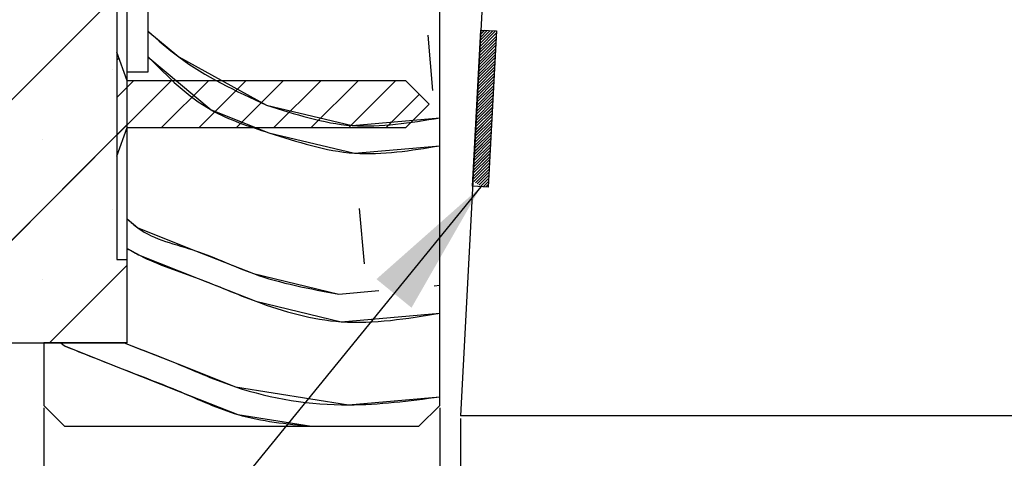
# Paper-space layout 'Feuille 1' of a CAD drawing. Extents: x 78 to 272, y -9 to 285.
# Drawn here: x 122 to 145, y 25 to 36 of the extents above; entities that cross this region are included whole.
import ezdxf

# ---------------------------------------------------------------- set-up
doc = ezdxf.new("R2010")
doc.units = 0
doc.header["$PDSIZE"] = -1
doc.linetypes.add('SLD-CONTINUE', pattern=[0])
doc.layers.get('0').update_dxf_attribs({"linetype": 'CONTINUOUS'})
doc.layers.get('Defpoints').update_dxf_attribs({"linetype": 'CONTINUOUS'})
doc.layers.add('FORMAT', color=7, linetype='SLD-CONTINUE')
doc.styles.add('SLDTEXTSTYLE0', font='TXT', dxfattribs={"width": 0.75})
doc.dimstyles.new('SLDDIMSTYLE1', dxfattribs={"dimtxt": 0.18, "dimasz": 3.302, "dimexe": 0, "dimexo": 0.0625, "dimgap": 0, "dimtad": 0, "dimtih": 1, "dimtoh": 1, "dimdec": 0, "dimrnd": 1e-09, "dimzin": 0, "dimdsep": 46, "dimtxsty": 'Standard', "dimsah": 1, "dimcen": 0.09, "dimadec": 0, "dimazin": 0, "dimtfac": 3.302, "dimtdec": 0, "dimtofl": 0, "dimtmove": 0, "dimatfit": 3, "dimfxl": 1, "dimtolj": 1, "dimtzin": 0, "dimarcsym": 0})
doc.dimstyles.new('SLDDIMSTYLE2', dxfattribs={"dimtxt": 2.910417, "dimasz": 1.016, "dimexe": 0, "dimexo": 0.0625, "dimgap": 0.727604, "dimtad": 1, "dimlfac": 4, "dimrnd": 1e-09, "dimzin": 12, "dimdsep": 46, "dimtxsty": 'SLDTEXTSTYLE0', "dimblk1": 'DOT', "dimblk2": 'DOT', "dimsah": 1, "dimcen": 0.09, "dimadec": 0, "dimazin": 0, "dimtfac": 1, "dimtofl": 0, "dimtmove": 0, "dimatfit": 3, "dimldrblk": 'DOT', "dimfxl": 1, "dimtolj": 1, "dimtzin": 12, "dimarcsym": 0})

# ---------------------------------------------------------------- blocks, each defined once
blk = doc.blocks.new('_DOT')
at = {"color": 0, "linetype": 'ByBlock'}
blk.add_line((-0.5, 0), (-1, 0), dxfattribs=at)
at = {"color": 0, "linetype": 'ByBlock', "const_width": 0.5}
blk.add_lwpolyline([(-0.25, 0, 1), (0.25, 0, 1)], format="xyb", close=True, dxfattribs=at)
blk = doc.blocks.new('*D55')
at = {"color": 0, "linetype": 'SLD-CONTINUE', "lineweight": -2}
for p, q in [((135.612, 38.309), (135.612, 43.135)), ((225.093, 43.135), (136.628, 43.135)), ((226.109, 22.285), (226.109, 43.135))]:
    blk.add_line(p, q, dxfattribs=at)
at = {"layer": 'Defpoints', "color": 0}
for p in [(135.612, 43.135), (135.612, 38.246), (226.109, 22.222)]:
    blk.add_point(p, dxfattribs=at)
at = {"color": 0, "lineweight": -2, "xscale": 1.016, "yscale": 1.016, "zscale": 1.016, "rotation": 180}
blk.add_blockref('_DOT', (135.612, 43.135), dxfattribs=at)
at = {"color": 0, "lineweight": -2, "xscale": 1.016, "yscale": 1.016, "zscale": 1.016}
blk.add_blockref('_DOT', (226.109, 43.135), dxfattribs=at)
at = {"color": 0, "insert": (180.861, 45.803), "char_height": 2.91042, "attachment_point": 5, "style": 'SLDTEXTSTYLE0'}
blk.add_mtext('\\A1;Passage libre vantail (L-65) : 865', dxfattribs=at)
blk = doc.blocks.new('*D56')
at = {"layer": 'Defpoints', "color": 0}
for p in [(131.612, 26.746), (239.359, 26.746), (239.359, 6.377)]:
    blk.add_point(p, dxfattribs=at)
at = {"layer": 'FORMAT', "color": 0, "lineweight": -2}
for p, q in [((131.612, 26.684), (131.612, 6.377)), ((239.359, 26.684), (239.359, 6.377)), ((132.628, 6.377), (238.343, 6.377))]:
    blk.add_line(p, q, dxfattribs=at)
at = {"layer": 'FORMAT', "color": 0, "lineweight": -2, "xscale": 1.016, "yscale": 1.016, "zscale": 1.016, "rotation": 180}
blk.add_blockref('_DOT', (131.612, 6.377), dxfattribs=at)
at = {"layer": 'FORMAT', "color": 0, "lineweight": -2, "xscale": 1.016, "yscale": 1.016, "zscale": 1.016}
blk.add_blockref('_DOT', (239.359, 6.377), dxfattribs=at)
at = {"layer": 'FORMAT', "color": 0, "insert": (182.375, 8.56), "char_height": 2.91042, "attachment_point": 5, "style": 'SLDTEXTSTYLE0'}
blk.add_mtext('\\A1;Fond de feuillure huisserie (L+4) : 934', dxfattribs=at)
blk = doc.blocks.new('*D57')
at = {"color": 0, "linetype": 'SLD-CONTINUE', "lineweight": -2}
for p, q in [((122.112, 26.684), (122.112, 0.563)), ((248.859, 26.684), (248.859, 0.563)), ((247.843, 0.563), (123.128, 0.563))]:
    blk.add_line(p, q, dxfattribs=at)
at = {"layer": 'Defpoints', "color": 0}
for p in [(122.112, 26.746), (248.859, 26.746), (122.112, 0.563)]:
    blk.add_point(p, dxfattribs=at)
at = {"color": 0, "lineweight": -2, "xscale": 1.016, "yscale": 1.016, "zscale": 1.016, "rotation": 180}
blk.add_blockref('_DOT', (122.112, 0.563), dxfattribs=at)
at = {"color": 0, "lineweight": -2, "xscale": 1.016, "yscale": 1.016, "zscale": 1.016}
blk.add_blockref('_DOT', (248.859, 0.563), dxfattribs=at)
at = {"color": 0, "insert": (185.486, 2.746), "char_height": 2.91042, "attachment_point": 5, "style": 'SLDTEXTSTYLE0'}
blk.add_mtext('\\A1;Hors-tout huisserie (L+80) : 1010', dxfattribs=at)
blk = doc.blocks.new('*D59')
at = {"color": 0, "linetype": 'SLD-CONTINUE', "lineweight": -2}
for p, q in [((132.112, 26.434), (132.112, 11.531)), ((238.859, 26.434), (238.859, 11.531)), ((237.843, 11.531), (133.128, 11.531))]:
    blk.add_line(p, q, dxfattribs=at)
at = {"layer": 'Defpoints', "color": 0}
for p in [(132.112, 26.496), (238.859, 26.496), (132.112, 11.531)]:
    blk.add_point(p, dxfattribs=at)
at = {"color": 0, "lineweight": -2, "xscale": 1.016, "yscale": 1.016, "zscale": 1.016, "rotation": 180}
blk.add_blockref('_DOT', (132.112, 11.531), dxfattribs=at)
at = {"color": 0, "lineweight": -2, "xscale": 1.016, "yscale": 1.016, "zscale": 1.016}
blk.add_blockref('_DOT', (238.859, 11.531), dxfattribs=at)
at = {"color": 0, "insert": (185.486, 13.714), "char_height": 2.91042, "attachment_point": 5, "style": 'SLDTEXTSTYLE0'}
blk.add_mtext('\\A1;Cote nominale du vantail (L) : 930', dxfattribs=at)
blk = doc.blocks.new('SW_HATCH_0')
at = {"color": 0, "linetype": 'SLD-CONTINUE'}
for p, q in [((-122.51, -15.899), (-131.611, -25)), ((-115.796, -17.62), (-115.68, -18.949)), ((-114.157, -17.649), (-114.554, -18.046)), ((-114.154, -17.575), (-114.55, -17.972)), ((-114.167, -17.519), (-114.546, -17.897)), ((-114.234, -17.515), (-114.542, -17.823)), ((-114.301, -17.512), (-114.538, -17.749)), ((-114.367, -17.508), (-114.534, -17.675)), ((-114.434, -17.505), (-114.53, -17.601)), ((-114.501, -17.501), (-114.527, -17.527)), ((-114.173, -17.945), (-114.569, -18.342)), ((-114.169, -17.871), (-114.565, -18.268)), ((-114.165, -17.797), (-114.561, -18.194)), ((-114.161, -17.723), (-114.558, -18.12)), ((-123.208, -18.169), (-123.26, -18.22)), ((-114.185, -18.168), (-114.581, -18.564)), ((-114.181, -18.094), (-114.577, -18.49)), ((-114.177, -18.019), (-114.573, -18.416)), ((-114.196, -18.39), (-114.593, -18.786)), ((-114.192, -18.316), (-114.589, -18.712)), ((-114.188, -18.242), (-114.585, -18.638)), ((-123.361, -18.434), (-123.361, -18.434)), ((-114.208, -18.612), (-114.604, -19.008)), ((-114.204, -18.538), (-114.6, -18.934)), ((-114.2, -18.464), (-114.596, -18.86)), ((-122.855, -18.713), (-123.26, -19.119)), ((-121.957, -18.713), (-123.26, -20.017)), ((-121.059, -18.713), (-122.184, -19.838)), ((-120.161, -18.713), (-121.286, -19.838)), ((-119.263, -18.713), (-120.388, -19.838)), ((-118.365, -18.713), (-119.49, -19.838)), ((-117.467, -18.713), (-118.592, -19.838)), ((-116.569, -18.713), (-117.694, -19.838)), ((-114.22, -18.834), (-114.616, -19.23)), ((-114.216, -18.76), (-114.612, -19.156)), ((-114.212, -18.686), (-114.608, -19.082)), ((-115.996, -19.039), (-116.796, -19.838)), ((-114.235, -19.13), (-114.631, -19.526)), ((-114.231, -19.056), (-114.627, -19.452)), ((-114.227, -18.982), (-114.624, -19.378)), ((-114.223, -18.908), (-114.62, -19.304)), ((-114.247, -19.352), (-114.643, -19.748)), ((-114.243, -19.278), (-114.639, -19.674)), ((-114.239, -19.204), (-114.635, -19.6)), ((-114.258, -19.574), (-114.655, -19.971)), ((-114.254, -19.5), (-114.651, -19.897)), ((-114.251, -19.426), (-114.647, -19.822)), ((-123.01, -19.767), (-128.243, -25)), ((-123.01, -19.767), (-123.26, -20.017)), ((-114.27, -19.796), (-114.666, -20.193)), ((-114.266, -19.722), (-114.662, -20.119)), ((-114.262, -19.648), (-114.658, -20.045)), ((-114.282, -20.019), (-114.678, -20.415)), ((-114.278, -19.944), (-114.674, -20.341)), ((-114.274, -19.87), (-114.67, -20.267)), ((-125.045, -20.118), (-125.045, -20.118)), ((-114.297, -20.315), (-114.693, -20.711)), ((-114.293, -20.241), (-114.69, -20.637)), ((-114.289, -20.167), (-114.686, -20.563)), ((-114.285, -20.093), (-114.682, -20.489)), ((-114.309, -20.537), (-114.705, -20.933)), ((-114.305, -20.463), (-114.701, -20.859)), ((-114.301, -20.389), (-114.697, -20.785)), ((-114.317, -20.685), (-114.713, -21.081)), ((-114.313, -20.611), (-114.709, -21.007)), ((-114.32, -20.759), (-114.691, -21.13)), ((-114.324, -20.833), (-114.651, -21.16)), ((-114.328, -20.907), (-114.611, -21.189)), ((-114.332, -20.981), (-114.57, -21.219)), ((-114.336, -21.055), (-114.53, -21.249)), ((-114.34, -21.129), (-114.469, -21.258)), ((-114.344, -21.203), (-114.402, -21.262)), ((-123.361, -21.801), (-123.361, -21.801)), ((-117.44, -21.779), (-117.324, -23.108)), ((-123.01, -23.134), (-124.876, -25)), ((-125.045, -23.485), (-125.045, -23.485)), ((-115.645, -23.63), (-115.51, -23.618)), ((-117.93, -23.83), (-116.971, -23.746)), ((-124.602, -25), (-124.513, -25.075))]:
    blk.add_line(p, q, dxfattribs=at)
at = {"color": 0, "linetype": 'SLD-CONTINUE', "flags": 128}
for points in [[(-122.51, -17.525), (-121.773, -18.143), (-119.665, -19.297)], [(-122.51, -17.525), (-121.773, -18.143), (-119.665, -19.297)], [(-122.51, -17.525), (-121.773, -18.143), (-119.665, -19.297)], [(-122.51, -18.141), (-120.993, -19.413), (-119.607, -19.961), (-117.556, -20.451), (-115.51, -20.272)], [(-122.51, -18.141), (-120.993, -19.413), (-119.607, -19.961), (-117.556, -20.451), (-115.51, -20.272)], [(-122.51, -18.141), (-120.993, -19.413), (-119.607, -19.961), (-117.556, -20.451), (-115.51, -20.272)], [(-119.665, -19.297), (-117.614, -19.787), (-115.51, -19.603)], [(-119.665, -19.297), (-117.614, -19.787), (-115.51, -19.603)], [(-119.665, -19.297), (-117.614, -19.787), (-115.51, -19.603)], [(-123.01, -22.029), (-122.753, -22.244), (-121.367, -22.792), (-119.98, -23.34), (-117.93, -23.83)], [(-123.01, -22.029), (-122.753, -22.244), (-121.367, -22.792), (-119.98, -23.34), (-117.93, -23.83)], [(-123.01, -22.029), (-122.753, -22.244), (-121.367, -22.792), (-119.98, -23.34), (-117.93, -23.83)], [(-123.01, -22.736), (-122.695, -22.908), (-121.308, -23.456), (-119.922, -24.004), (-117.872, -24.494), (-115.51, -24.287)], [(-123.01, -22.736), (-122.695, -22.908), (-121.308, -23.456), (-119.922, -24.004), (-117.872, -24.494), (-115.51, -24.287)], [(-123.01, -22.736), (-122.695, -22.908), (-121.308, -23.456), (-119.922, -24.004), (-117.872, -24.494), (-115.51, -24.287)], [(-123.081, -25), (-121.798, -25.507), (-120.412, -26.055), (-117.697, -26.486), (-115.51, -26.295)], [(-123.081, -25), (-121.798, -25.507), (-120.412, -26.055), (-117.697, -26.486), (-115.51, -26.295)], [(-123.081, -25), (-121.798, -25.507), (-120.412, -26.055), (-117.697, -26.486), (-115.51, -26.295)], [(-124.513, -25.075), (-123.126, -25.623), (-121.74, -26.171), (-120.354, -26.719), (-118.586, -27)], [(-124.513, -25.075), (-123.126, -25.623), (-121.74, -26.171), (-120.354, -26.719), (-118.586, -27)], [(-124.513, -25.075), (-123.126, -25.623), (-121.74, -26.171), (-120.354, -26.719), (-118.586, -27)]]:
    blk.add_lwpolyline(points, dxfattribs=at)

psp = doc.layouts.new('Feuille 1')

# ---------------------------------------------------------------- linework, layer by layer
at = {"color": 7, "linetype": 'SLD-CONTINUE'}
for p, q in [((124.61212, 34.74626), (124.61212, 46.74626)), ((123.86212, 37.69448), (123.86212, 30.24626)), ((124.11212, 30.24626), (124.11212, 37.79804)), ((124.61212, 37.34731), (115.51107, 28.24626)), ((124.61212, 37.34731), (115.51107, 28.24626)), ((124.61212, 37.34731), (115.51107, 28.24626)), ((132.6362, 36.49626), (132.11212, 26.49626)), ((131.61212, 26.74626), (131.61212, 36.24626)), ((132.40064, 32.0014), (132.59689, 35.74626)), ((132.95478, 35.7275), (132.57606, 35.34878)), ((132.95478, 35.7275), (132.57606, 35.34878)), ((132.95478, 35.7275), (132.57606, 35.34878)), ((132.88812, 35.731), (132.57994, 35.42282)), ((132.88812, 35.731), (132.57994, 35.42282)), ((132.88812, 35.731), (132.57994, 35.42282)), ((132.82145, 35.73449), (132.58382, 35.49686)), ((132.82145, 35.73449), (132.58382, 35.49686)), ((132.82145, 35.73449), (132.58382, 35.49686)), ((132.75479, 35.73799), (132.58771, 35.5709)), ((132.75479, 35.73799), (132.58771, 35.5709)), ((132.75479, 35.73799), (132.58771, 35.5709)), ((132.68813, 35.74148), (132.59158, 35.64494)), ((132.68813, 35.74148), (132.59158, 35.64494)), ((132.68813, 35.74148), (132.59158, 35.64494)), ((132.62146, 35.74497), (132.59546, 35.71898)), ((132.62146, 35.74497), (132.59546, 35.71898)), ((132.62146, 35.74497), (132.59546, 35.71898)), ((132.59689, 35.74626), (132.97138, 35.72663)), ((132.97138, 35.72663), (132.77512, 31.98177)), ((131.32595, 35.62591), (131.44216, 34.29765)), ((131.32595, 35.62591), (131.44216, 34.29765)), ((131.32595, 35.62591), (131.44216, 34.29765)), ((132.95682, 35.44891), (132.56054, 35.05263)), ((132.95682, 35.44891), (132.56054, 35.05263)), ((132.95682, 35.44891), (132.56054, 35.05263)), ((132.9607, 35.52295), (132.56442, 35.12667)), ((132.9607, 35.52295), (132.56442, 35.12667)), ((132.9607, 35.52295), (132.56442, 35.12667)), ((132.96459, 35.59699), (132.5683, 35.20071)), ((132.96459, 35.59699), (132.5683, 35.20071)), ((132.96459, 35.59699), (132.5683, 35.20071)), ((132.96847, 35.67103), (132.57218, 35.27475)), ((132.96847, 35.67103), (132.57218, 35.27475)), ((132.96847, 35.67103), (132.57218, 35.27475)), ((124.11212, 34.53287), (123.86212, 35.22037)), ((123.86212, 35.22037), (123.86212, 32.72037)), ((132.94519, 35.2268), (132.5489, 34.83052)), ((132.94519, 35.2268), (132.5489, 34.83052)), ((132.94519, 35.2268), (132.5489, 34.83052)), ((132.94907, 35.30084), (132.55278, 34.90455)), ((132.94907, 35.30084), (132.55278, 34.90455)), ((132.94907, 35.30084), (132.55278, 34.90455)), ((132.95294, 35.37487), (132.55666, 34.97859)), ((132.95294, 35.37487), (132.55666, 34.97859)), ((132.95294, 35.37487), (132.55666, 34.97859)), ((123.91402, 35.07766), (123.86212, 35.02577)), ((123.91402, 35.07766), (123.86212, 35.02577)), ((123.91402, 35.07766), (123.86212, 35.02577)), ((132.93355, 35.00468), (132.53726, 34.6084)), ((132.93355, 35.00468), (132.53726, 34.6084)), ((132.93355, 35.00468), (132.53726, 34.6084)), ((132.93742, 35.07872), (132.54114, 34.68244)), ((132.93742, 35.07872), (132.54114, 34.68244)), ((132.93742, 35.07872), (132.54114, 34.68244)), ((132.9413, 35.15276), (132.54502, 34.75648)), ((132.9413, 35.15276), (132.54502, 34.75648)), ((132.9413, 35.15276), (132.54502, 34.75648)), ((124.11212, 28.24626), (124.11212, 34.74626)), ((124.11212, 34.74626), (124.61212, 34.74626)), ((132.9219, 34.78257), (132.52562, 34.38628)), ((132.9219, 34.78257), (132.52562, 34.38628)), ((132.9219, 34.78257), (132.52562, 34.38628)), ((132.92578, 34.85661), (132.5295, 34.46032)), ((132.92578, 34.85661), (132.5295, 34.46032)), ((132.92578, 34.85661), (132.5295, 34.46032)), ((132.92967, 34.93064), (132.53338, 34.53436)), ((132.92967, 34.93064), (132.53338, 34.53436)), ((132.92967, 34.93064), (132.53338, 34.53436)), ((124.26725, 34.53287), (123.86212, 34.12774)), ((125.16527, 34.53287), (123.86212, 33.22972)), ((124.26725, 34.53287), (123.86212, 34.12774)), ((125.16527, 34.53287), (123.86212, 33.22972)), ((124.26725, 34.53287), (123.86212, 34.12774)), ((125.16527, 34.53287), (123.86212, 33.22972)), ((130.79962, 34.53287), (124.11212, 34.53287)), ((126.0633, 34.53287), (124.9383, 33.40787)), ((126.0633, 34.53287), (124.9383, 33.40787)), ((126.0633, 34.53287), (124.9383, 33.40787)), ((126.96133, 34.53287), (125.83633, 33.40787)), ((126.96133, 34.53287), (125.83633, 33.40787)), ((126.96133, 34.53287), (125.83633, 33.40787)), ((127.85935, 34.53287), (126.73435, 33.40787)), ((127.85935, 34.53287), (126.73435, 33.40787)), ((127.85935, 34.53287), (126.73435, 33.40787)), ((128.75738, 34.53287), (127.63238, 33.40787)), ((128.75738, 34.53287), (127.63238, 33.40787)), ((128.75738, 34.53287), (127.63238, 33.40787)), ((129.6554, 34.53287), (128.5304, 33.40787)), ((129.6554, 34.53287), (128.5304, 33.40787)), ((129.6554, 34.53287), (128.5304, 33.40787)), ((130.55343, 34.53287), (129.42843, 33.40787)), ((130.55343, 34.53287), (129.42843, 33.40787)), ((130.55343, 34.53287), (129.42843, 33.40787)), ((131.36212, 33.97037), (130.79962, 34.53287)), ((132.91026, 34.56045), (132.51398, 34.16417)), ((132.91026, 34.56045), (132.51398, 34.16417)), ((132.91026, 34.56045), (132.51398, 34.16417)), ((132.91415, 34.63449), (132.51786, 34.23821)), ((132.91415, 34.63449), (132.51786, 34.23821)), ((132.91415, 34.63449), (132.51786, 34.23821)), ((132.91802, 34.70853), (132.52174, 34.31225)), ((132.91802, 34.70853), (132.52174, 34.31225)), ((132.91802, 34.70853), (132.52174, 34.31225)), ((132.89474, 34.2643), (132.49846, 33.86802)), ((132.89474, 34.2643), (132.49846, 33.86802)), ((132.89474, 34.2643), (132.49846, 33.86802)), ((132.89862, 34.33834), (132.50234, 33.94205)), ((132.89862, 34.33834), (132.50234, 33.94205)), ((132.89862, 34.33834), (132.50234, 33.94205)), ((132.9025, 34.41238), (132.50622, 34.01609)), ((132.9025, 34.41238), (132.50622, 34.01609)), ((132.9025, 34.41238), (132.50622, 34.01609)), ((132.90638, 34.48641), (132.5101, 34.09013)), ((132.90638, 34.48641), (132.5101, 34.09013)), ((132.90638, 34.48641), (132.5101, 34.09013)), ((131.12554, 34.20696), (130.32646, 33.40787)), ((131.12554, 34.20696), (130.32646, 33.40787)), ((131.12554, 34.20696), (130.32646, 33.40787)), ((132.8831, 34.04218), (132.48682, 33.6459)), ((132.8831, 34.04218), (132.48682, 33.6459)), ((132.8831, 34.04218), (132.48682, 33.6459)), ((132.88698, 34.11622), (132.4907, 33.71994)), ((132.88698, 34.11622), (132.4907, 33.71994)), ((132.88698, 34.11622), (132.4907, 33.71994)), ((132.89086, 34.19026), (132.49458, 33.79398)), ((132.89086, 34.19026), (132.49458, 33.79398)), ((132.89086, 34.19026), (132.49458, 33.79398)), ((130.79962, 33.40787), (131.36212, 33.97037)), ((132.87146, 33.82007), (132.47518, 33.42378)), ((132.87146, 33.82007), (132.47518, 33.42378)), ((132.87146, 33.82007), (132.47518, 33.42378)), ((132.87534, 33.89411), (132.47905, 33.49782)), ((132.87534, 33.89411), (132.47905, 33.49782)), ((132.87534, 33.89411), (132.47905, 33.49782)), ((132.87922, 33.96814), (132.48294, 33.57186)), ((132.87922, 33.96814), (132.48294, 33.57186)), ((132.87922, 33.96814), (132.48294, 33.57186)), ((132.85982, 33.59795), (132.46353, 33.20167)), ((132.85982, 33.59795), (132.46353, 33.20167)), ((132.85982, 33.59795), (132.46353, 33.20167)), ((132.8637, 33.67199), (132.46742, 33.27571)), ((132.8637, 33.67199), (132.46742, 33.27571)), ((132.8637, 33.67199), (132.46742, 33.27571)), ((132.86758, 33.74603), (132.4713, 33.34975)), ((132.86758, 33.74603), (132.4713, 33.34975)), ((132.86758, 33.74603), (132.4713, 33.34975)), ((124.11212, 33.47972), (118.87866, 28.24626)), ((124.11212, 33.47972), (118.87866, 28.24626)), ((124.11212, 33.47972), (118.87866, 28.24626)), ((124.11212, 33.47972), (123.86212, 33.22972)), ((124.11212, 33.47972), (123.86212, 33.22972)), ((124.11212, 33.47972), (123.86212, 33.22972)), ((123.86212, 32.72037), (124.11212, 33.40787)), ((124.11212, 33.40787), (130.79962, 33.40787)), ((132.84818, 33.37584), (132.4519, 32.97955)), ((132.84818, 33.37584), (132.4519, 32.97955)), ((132.84818, 33.37584), (132.4519, 32.97955)), ((132.85206, 33.44988), (132.45578, 33.05359)), ((132.85206, 33.44988), (132.45578, 33.05359)), ((132.85206, 33.44988), (132.45578, 33.05359)), ((132.85594, 33.52391), (132.45966, 33.12763)), ((132.85594, 33.52391), (132.45966, 33.12763)), ((132.85594, 33.52391), (132.45966, 33.12763)), ((132.83266, 33.07968), (132.43638, 32.6834)), ((132.83266, 33.07968), (132.43638, 32.6834)), ((132.83266, 33.07968), (132.43638, 32.6834)), ((132.83654, 33.15372), (132.44026, 32.75744)), ((132.83654, 33.15372), (132.44026, 32.75744)), ((132.83654, 33.15372), (132.44026, 32.75744)), ((132.84042, 33.22776), (132.44413, 32.83148)), ((132.84042, 33.22776), (132.44413, 32.83148)), ((132.84042, 33.22776), (132.44413, 32.83148)), ((132.8443, 33.3018), (132.44802, 32.90552)), ((132.8443, 33.3018), (132.44802, 32.90552)), ((132.8443, 33.3018), (132.44802, 32.90552)), ((132.82102, 32.85757), (132.42473, 32.46129)), ((132.82102, 32.85757), (132.42473, 32.46129)), ((132.82102, 32.85757), (132.42473, 32.46129)), ((132.8249, 32.93161), (132.42861, 32.53532)), ((132.8249, 32.93161), (132.42861, 32.53532)), ((132.8249, 32.93161), (132.42861, 32.53532)), ((132.82878, 33.00564), (132.4325, 32.60936)), ((132.82878, 33.00564), (132.4325, 32.60936)), ((132.82878, 33.00564), (132.4325, 32.60936)), ((132.80938, 32.63545), (132.41309, 32.23917)), ((132.80938, 32.63545), (132.41309, 32.23917)), ((132.80938, 32.63545), (132.41309, 32.23917)), ((132.81326, 32.70949), (132.41698, 32.31321)), ((132.81326, 32.70949), (132.41698, 32.31321)), ((132.81326, 32.70949), (132.41698, 32.31321)), ((132.81714, 32.78353), (132.42086, 32.38725)), ((132.81714, 32.78353), (132.42086, 32.38725)), ((132.81714, 32.78353), (132.42086, 32.38725)), ((132.80549, 32.56141), (132.40921, 32.16513)), ((132.80549, 32.56141), (132.40921, 32.16513)), ((132.80549, 32.56141), (132.40921, 32.16513)), ((132.80162, 32.48738), (132.43064, 32.1164)), ((132.80162, 32.48738), (132.43064, 32.1164)), ((132.80162, 32.48738), (132.43064, 32.1164)), ((132.79774, 32.41334), (132.47108, 32.08668)), ((132.79774, 32.41334), (132.47108, 32.08668)), ((132.79774, 32.41334), (132.47108, 32.08668)), ((132.79386, 32.3393), (132.51152, 32.05696)), ((132.79386, 32.3393), (132.51152, 32.05696)), ((132.79386, 32.3393), (132.51152, 32.05696)), ((132.78997, 32.26526), (132.55196, 32.02724)), ((132.78997, 32.26526), (132.55196, 32.02724)), ((132.78997, 32.26526), (132.55196, 32.02724)), ((132.78609, 32.19122), (132.59239, 31.99752)), ((132.78609, 32.19122), (132.59239, 31.99752)), ((132.78609, 32.19122), (132.59239, 31.99752)), ((132.77512, 31.98177), (132.40064, 32.0014)), ((132.78222, 32.11718), (132.6532, 31.98816)), ((132.78222, 32.11718), (132.6532, 31.98816)), ((132.78222, 32.11718), (132.6532, 31.98816)), ((132.77834, 32.04315), (132.71986, 31.98467)), ((132.77834, 32.04315), (132.71986, 31.98467)), ((132.77834, 32.04315), (132.71986, 31.98467)), ((129.68219, 31.46682), (129.7984, 30.13856)), ((129.68219, 31.46682), (129.7984, 30.13856)), ((129.68219, 31.46682), (129.7984, 30.13856)), ((123.86212, 30.24626), (124.11212, 30.24626)), ((124.11212, 30.11212), (122.24626, 28.24626)), ((124.11212, 30.11212), (122.24626, 28.24626)), ((124.11212, 30.11212), (122.24626, 28.24626)), ((131.47681, 29.61619), (131.61212, 29.62803)), ((131.47681, 29.61619), (131.61212, 29.62803)), ((131.47681, 29.61619), (131.61212, 29.62803)), ((129.19236, 29.41632), (130.15056, 29.50016)), ((129.19236, 29.41632), (130.15056, 29.50016)), ((129.19236, 29.41632), (130.15056, 29.50016)), ((109.61212, 28.24626), (124.11212, 28.24626)), ((124.11212, 28.24626), (122.11212, 28.24626)), ((122.11212, 28.24626), (122.11212, 26.74626)), ((122.51967, 28.24626), (122.60917, 28.17116)), ((122.51967, 28.24626), (122.60917, 28.17116)), ((122.51967, 28.24626), (122.60917, 28.17116)), ((122.11212, 26.74626), (122.61212, 26.24626)), ((131.11212, 26.24626), (131.61212, 26.74626)), ((187.81239, 26.49626), (132.11212, 26.49626)), ((122.61212, 26.24626), (131.11212, 26.24626))]:
    psp.add_line(p, q, dxfattribs=at)
for points, knots in [([(124.61212, 35.72111), (124.85258, 35.50761), (125.6941, 34.76046), (126.72271, 34.28712), (127.45739, 33.94903)], [0, 0, 0, 0, 0.28575143, 1, 1, 1, 1]), ([(124.61212, 35.72111), (124.85258, 35.50761), (125.6941, 34.76046), (126.72271, 34.28712), (127.45739, 33.94903)], [0, 0, 0, 0, 0.28575143, 1, 1, 1, 1]), ([(124.61212, 35.72111), (124.85258, 35.50761), (125.6941, 34.76046), (126.72271, 34.28712), (127.45739, 33.94903)], [0, 0, 0, 0, 0.28575143, 1, 1, 1, 1]), ([(124.61212, 35.10573), (125.08698, 34.62939), (125.9193, 33.79447), (127.71355, 33.22337), (129.53618, 32.62933), (130.92618, 32.86018), (131.61212, 32.97409)], [0, 0, 0, 0, 0.25943382, 0.45472868, 0.73091787, 1, 1, 1, 1]), ([(124.61212, 35.10573), (125.08698, 34.62939), (125.9193, 33.79447), (127.71355, 33.22337), (129.53618, 32.62933), (130.92618, 32.86018), (131.61212, 32.97409)], [0, 0, 0, 0, 0.25943382, 0.45472868, 0.73091787, 1, 1, 1, 1]), ([(124.61212, 35.10573), (125.08698, 34.62939), (125.9193, 33.79447), (127.71355, 33.22337), (129.53618, 32.62933), (130.92618, 32.86018), (131.61212, 32.97409)], [0, 0, 0, 0, 0.25943382, 0.45472868, 0.73091787, 1, 1, 1, 1]), ([(127.45739, 33.94902), (128.13675, 33.72967), (129.4968, 33.29055), (130.90656, 33.52564), (131.61212, 33.64331)], [0, 0, 0, 0, 0.49951487, 1, 1, 1, 1]), ([(127.45739, 33.94902), (128.13675, 33.72967), (129.4968, 33.29055), (130.90656, 33.52564), (131.61212, 33.64331)], [0, 0, 0, 0, 0.49951487, 1, 1, 1, 1]), ([(127.45739, 33.94902), (128.13675, 33.72967), (129.4968, 33.29055), (130.90656, 33.52564), (131.61212, 33.64331)], [0, 0, 0, 0, 0.49951487, 1, 1, 1, 1]), ([(124.11212, 31.21766), (124.19588, 31.14252), (124.65179, 30.73351), (125.78887, 30.51587), (127.30585, 29.75987), (128.4955, 29.54323), (129.19238, 29.41632)], [0, 0, 0, 0, 0.06184519, 0.33662557, 0.61140298, 1, 1, 1, 1]), ([(124.11212, 31.21766), (124.19588, 31.14252), (124.65179, 30.73351), (125.78887, 30.51587), (127.30585, 29.75987), (128.4955, 29.54323), (129.19238, 29.41632)], [0, 0, 0, 0, 0.06184519, 0.33662557, 0.61140298, 1, 1, 1, 1]), ([(124.11212, 31.21766), (124.19588, 31.14252), (124.65179, 30.73351), (125.78887, 30.51587), (127.30585, 29.75987), (128.4955, 29.54323), (129.19238, 29.41632)], [0, 0, 0, 0, 0.06184519, 0.33662557, 0.61140298, 1, 1, 1, 1]), ([(124.11212, 30.51032), (124.21645, 30.45132), (124.75371, 30.14751), (125.82665, 29.81585), (127.3723, 29.13357), (129.33211, 28.58147), (130.82299, 28.82821), (131.61212, 28.95881)], [0, 0, 0, 0, 0.04594156, 0.23658128, 0.42722156, 0.6968276, 1, 1, 1, 1]), ([(124.11212, 30.51032), (124.21645, 30.45132), (124.75371, 30.14751), (125.82665, 29.81585), (127.3723, 29.13357), (129.33211, 28.58147), (130.82299, 28.82821), (131.61212, 28.95881)], [0, 0, 0, 0, 0.04594156, 0.23658128, 0.42722156, 0.6968276, 1, 1, 1, 1]), ([(124.11212, 30.51032), (124.21645, 30.45132), (124.75371, 30.14751), (125.82665, 29.81585), (127.3723, 29.13357), (129.33211, 28.58147), (130.82299, 28.82821), (131.61212, 28.95881)], [0, 0, 0, 0, 0.04594156, 0.23658128, 0.42722156, 0.6968276, 1, 1, 1, 1]), ([(122.60918, 28.17115), (123.07084, 27.98683), (123.99416, 27.61817), (125.38744, 27.09555), (126.83851, 26.4084), (127.93678, 26.3035), (128.53601, 26.24626)], [0, 0, 0, 0, 0.238053, 0.47610599, 0.71416007, 1, 1, 1, 1]), ([(122.60918, 28.17115), (123.07084, 27.98683), (123.99416, 27.61817), (125.38744, 27.09555), (126.83851, 26.4084), (127.93678, 26.3035), (128.53601, 26.24626)], [0, 0, 0, 0, 0.238053, 0.47610599, 0.71416007, 1, 1, 1, 1]), ([(122.60918, 28.17115), (123.07084, 27.98683), (123.99416, 27.61817), (125.38744, 27.09555), (126.83851, 26.4084), (127.93678, 26.3035), (128.53601, 26.24626)], [0, 0, 0, 0, 0.238053, 0.47610599, 0.71416007, 1, 1, 1, 1]), ([(124.04143, 28.24626), (124.47013, 28.08052), (125.36228, 27.73561), (127.07748, 26.97881), (129.24753, 26.64295), (130.88497, 26.85639), (131.61212, 26.95117)], [0, 0, 0, 0, 0.1764637, 0.36723698, 0.71900586, 1, 1, 1, 1]), ([(124.04143, 28.24626), (124.47013, 28.08052), (125.36228, 27.73561), (127.07748, 26.97881), (129.24753, 26.64295), (130.88497, 26.85639), (131.61212, 26.95117)], [0, 0, 0, 0, 0.1764637, 0.36723698, 0.71900586, 1, 1, 1, 1]), ([(124.04143, 28.24626), (124.47013, 28.08052), (125.36228, 27.73561), (127.07748, 26.97881), (129.24753, 26.64295), (130.88497, 26.85639), (131.61212, 26.95117)], [0, 0, 0, 0, 0.1764637, 0.36723698, 0.71900586, 1, 1, 1, 1])]:
    psp.add_open_spline(points, degree=3, knots=knots, dxfattribs=at)

# ---------------------------------------------------------------- block references
psp.add_blockref('SW_HATCH_0', (247.12203, 53.24626), dxfattribs=at)

# ---------------------------------------------------------------- dimensions: what is measured, and where the dimension line sits
for base, p1, p2, text, picture, middle in [((135.61212, 43.13507), (226.10896, 22.22218), (135.61212, 38.24626), 'Passage libre vantail (L-65) : 865', '*D55', (180.86054, 43.13507)), ((132.11212, 11.53083), (238.85896, 26.49626), (132.11212, 26.49626), 'Cote nominale du vantail (L) : 930', '*D59', (185.48554, 11.53083))]:
    dim = psp.add_linear_dim(base=base, p1=p1, p2=p2, text=text, dimstyle='SLDDIMSTYLE2', dxfattribs=at)
    dim.commit()
    dim.dimension.update_dxf_attribs({"geometry": picture, "text_midpoint": middle, "dimtype": 160})
dim = psp.add_linear_dim(base=(122.11212, 0.56321), p1=(248.85896, 26.74626), p2=(122.11212, 26.74626), angle=0, text='Hors-tout huisserie (L+80) : 1010', dimstyle='SLDDIMSTYLE2', dxfattribs=at)
dim.commit()
dim.dimension.update_dxf_attribs({"geometry": '*D57', "text_midpoint": (185.48554, 0.56321), "dimtype": 160})
at = {"layer": 'FORMAT'}
dim = psp.add_linear_dim(base=(239.35896, 6.37725), p1=(131.61212, 26.74626), p2=(239.35896, 26.74626), angle=0, text='Fond de feuillure huisserie (L+4) : 934', dimstyle='SLDDIMSTYLE2', dxfattribs=at)
dim.commit()
dim.dimension.update_dxf_attribs({"geometry": '*D56', "text_midpoint": (182.37547, 6.37725), "dimtype": 160})

# ---------------------------------------------------------------- leaders
at = {"color": 7, "linetype": 'Continuous'}
psp.add_leader([(132.60144, 31.99088), (119.33837, 15.71806), (116.51877, 15.71806)], dimstyle='SLDDIMSTYLE1', dxfattribs=at)

doc.saveas('drawing.dxf')
